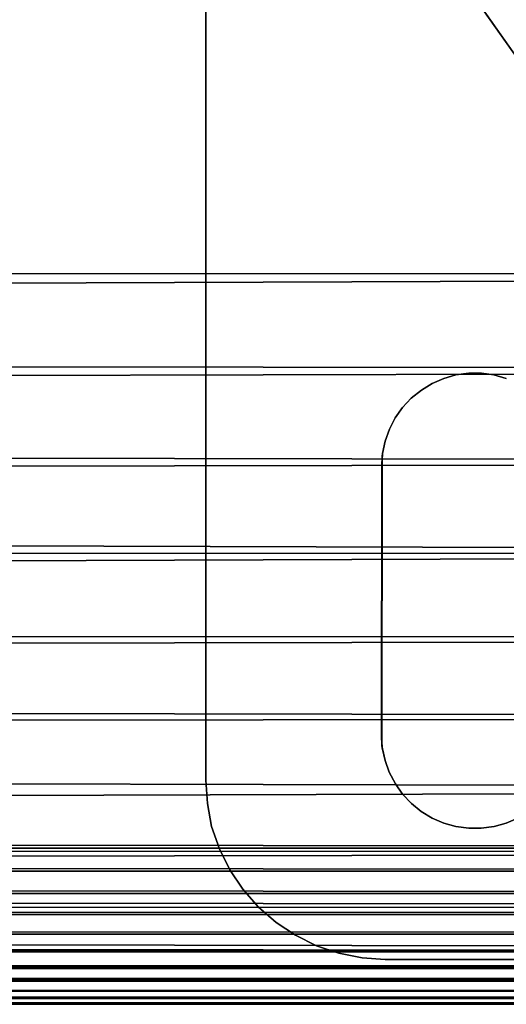
# Model space of a CAD drawing. Units: inches. Extents: x -1.2 to 48.2, y -3.3 to 36.5.
# Drawn here: x 23.6 to 24.3, y 0 to 1.4 of the extents above; entities that cross this region are included whole.
import ezdxf

# ---------------------------------------------------------------- set-up
doc = ezdxf.new("R2010")
doc.units = ezdxf.units.IN
doc.header["$MEASUREMENT"] = 0
doc.layers.add('SEAT-LEG', color=5, linetype='Continuous')
doc.layers.add('SEAT-SEAT', color=5, linetype='Continuous')

msp = doc.modelspace()

# ---------------------------------------------------------------- linework, layer by layer
at = {"layer": 'SEAT-LEG'}
for points, invisible_edges in [([(23.8469, 0.3504, 3.969), (24.092, 3.6629, 3.969), (23.8469, 6.3505, 3.969)], 3), ([(23.8469, 0.3504, 3.7815), (24.092, 3.6629, 3.7815), (23.8469, 6.3505, 3.7815)], 3), ([(23.8469, 6.3505, 3.7815), (23.8469, 0.3504, 3.969), (23.8469, 0.3504, 3.7815)], 1), ([(23.8469, 6.3505, 3.969), (23.8469, 0.3504, 3.969), (23.8469, 6.3505, 3.7815)], 2), ([(23.8469, 0.3504, 3.969), (24.0935, 3.6452, 3.969), (24.092, 3.6629, 3.969)], 13), ([(23.8469, 0.3504, 3.7815), (24.0935, 3.6452, 3.7815), (24.092, 3.6629, 3.7815)], 13), ([(23.8469, 0.3504, 3.7815), (24.0969, 3.6279, 3.7815), (24.0935, 3.6452, 3.7815)], 13), ([(23.8469, 0.3504, 3.969), (24.0969, 3.6279, 3.969), (24.0935, 3.6452, 3.969)], 13), ([(24.103, 3.6111, 3.969), (24.0969, 3.6279, 3.969), (23.8469, 0.3504, 3.969)], 14), ([(24.103, 3.6111, 3.7815), (24.0969, 3.6279, 3.7815), (23.8469, 0.3504, 3.7815)], 14), ([(23.8469, 0.3504, 3.7815), (24.103, 0.8397, 3.7815), (24.103, 3.6111, 3.7815)], 15), ([(23.8469, 0.3504, 3.969), (24.103, 0.8397, 3.969), (24.103, 3.6111, 3.969)], 15), ([(24.103, 3.6111, 3.969), (24.103, 0.8397, 3.969), (24.111, 0.8555, 3.969)], 13), ([(24.103, 3.6111, 3.7815), (24.111, 0.8555, 3.7815), (24.1106, 3.5955, 3.7815)], 3), ([(24.103, 3.6111, 3.7815), (24.103, 0.8397, 3.7815), (24.111, 0.8555, 3.7815)], 13), ([(24.103, 3.6111, 3.969), (24.111, 0.8555, 3.969), (24.1106, 3.5955, 3.969)], 3), ([(24.1106, 3.5955, 3.7815), (24.111, 0.8555, 3.7815), (24.1211, 0.8701, 3.7815)], 13), ([(24.1106, 3.5955, 3.969), (24.1211, 0.8701, 3.969), (24.121, 3.5809, 3.969)], 3), ([(24.1106, 3.5955, 3.7815), (24.1211, 0.8701, 3.7815), (24.121, 3.5809, 3.7815)], 3), ([(24.1106, 3.5955, 3.969), (24.111, 0.8555, 3.969), (24.1211, 0.8701, 3.969)], 13), ([(24.121, 3.5809, 3.7815), (24.1332, 0.883, 3.7815), (24.1331, 3.568, 3.7815)], 3), ([(24.121, 3.5809, 3.969), (24.1211, 0.8701, 3.969), (24.1332, 0.883, 3.969)], 13), ([(24.121, 3.5809, 3.7815), (24.1211, 0.8701, 3.7815), (24.1332, 0.883, 3.7815)], 13), ([(24.121, 3.5809, 3.969), (24.1332, 0.883, 3.969), (24.1331, 3.568, 3.969)], 3), ([(24.1331, 3.568, 3.7815), (24.1332, 0.883, 3.7815), (24.1474, 0.894, 3.7815)], 13), ([(24.1331, 3.568, 3.969), (24.1474, 0.894, 3.969), (24.1469, 3.5568, 3.969)], 3), ([(24.1331, 3.568, 3.969), (24.1332, 0.883, 3.969), (24.1474, 0.894, 3.969)], 13), ([(24.1331, 3.568, 3.7815), (24.1474, 0.894, 3.7815), (24.1469, 3.5568, 3.7815)], 3), ([(24.1469, 3.5568, 3.7815), (24.1623, 0.9033, 3.7815), (24.1619, 3.5477, 3.7815)], 3), ([(24.1469, 3.5568, 3.969), (24.1623, 0.9033, 3.969), (24.1619, 3.5477, 3.969)], 3), ([(24.1469, 3.5568, 3.969), (24.1474, 0.894, 3.969), (24.1623, 0.9033, 3.969)], 13), ([(24.1469, 3.5568, 3.7815), (24.1474, 0.894, 3.7815), (24.1623, 0.9033, 3.7815)], 13), ([(24.1619, 3.5477, 3.7815), (24.1785, 0.9104, 3.7815), (24.1786, 3.5405, 3.7815)], 3), ([(24.1619, 3.5477, 3.969), (24.1785, 0.9104, 3.969), (24.1786, 3.5405, 3.969)], 3), ([(24.1619, 3.5477, 3.7815), (24.1623, 0.9033, 3.7815), (24.1785, 0.9104, 3.7815)], 13), ([(24.1619, 3.5477, 3.969), (24.1623, 0.9033, 3.969), (24.1785, 0.9104, 3.969)], 13), ([(24.1786, 3.5405, 3.969), (24.1785, 0.9104, 3.969), (24.1954, 0.9153, 3.969)], 13), ([(24.1786, 3.5405, 3.7815), (24.1785, 0.9104, 3.7815), (24.1954, 0.9153, 3.7815)], 13), ([(24.1786, 3.5405, 3.7815), (24.1954, 0.9153, 3.7815), (24.1954, 3.5357, 3.7815)], 3), ([(24.1786, 3.5405, 3.969), (24.1954, 0.9153, 3.969), (24.1954, 3.5357, 3.969)], 3), ([(24.1954, 3.5357, 3.7815), (24.2134, 0.9176, 3.7815), (24.2128, 3.5333, 3.7815)], 3), ([(24.1954, 3.5357, 3.7815), (24.1954, 0.9153, 3.7815), (24.2134, 0.9176, 3.7815)], 13), ([(24.1954, 3.5357, 3.969), (24.2134, 0.9176, 3.969), (24.2128, 3.5333, 3.969)], 3), ([(24.1954, 3.5357, 3.969), (24.1954, 0.9153, 3.969), (24.2134, 0.9176, 3.969)], 13), ([(24.8474, 2.2254, 3.969), (24.2128, 3.5333, 3.969), (24.2309, 0.9177, 3.969)], 15), ([(24.2128, 3.5333, 3.7815), (24.2309, 0.9177, 3.7815), (24.2308, 3.5333, 3.7815)], 3), ([(24.2128, 3.5333, 3.969), (24.2134, 0.9176, 3.969), (24.2309, 0.9177, 3.969)], 13), ([(24.2128, 3.5333, 3.7815), (24.2134, 0.9176, 3.7815), (24.2309, 0.9177, 3.7815)], 13), ([(24.2309, 0.9177, 3.7815), (24.8481, 2.2603, 3.7815), (24.2308, 3.5333, 3.7815)], 15), ([(24.2309, 0.9177, 3.7815), (24.8481, 2.1906, 3.7815), (24.8481, 2.2603, 3.7815)], 13), ([(24.8474, 2.2254, 3.969), (24.2309, 0.9177, 3.969), (24.2483, 0.9153, 3.969)], 13), ([(24.2656, 0.9105, 3.969), (24.8474, 2.2254, 3.969), (24.2483, 0.9153, 3.969)], 3), ([(24.2483, 0.9153, 3.7815), (24.8481, 2.1906, 3.7815), (24.2309, 0.9177, 3.7815)], 3), ([(24.2656, 0.9105, 3.7815), (24.8481, 2.1906, 3.7815), (24.2483, 0.9153, 3.7815)], 3), ([(24.2804, 1.3577, 3.7815), (24.2747, 1.5732, 3.7899), (24.1722, 1.511, 3.7815)], 3), ([(23.8469, 0.3504, 3.7815), (24.0967, 0.8231, 3.7815), (24.103, 0.8397, 3.7815)], 13), ([(23.8469, 0.3504, 3.969), (24.0967, 0.8231, 3.969), (24.103, 0.8397, 3.969)], 13), ([(23.8469, 0.3504, 3.969), (24.0929, 0.8021, 3.969), (24.0967, 0.8231, 3.969)], 13), ([(23.8469, 0.3504, 3.7815), (24.0932, 0.8056, 3.7815), (24.0967, 0.8231, 3.7815)], 13), ([(24.0922, 0.7879, 3.7815), (24.0932, 0.8056, 3.7815), (23.8469, 0.3504, 3.7815)], 14), ([(23.8469, 0.3504, 3.969), (24.0922, 0.3981, 3.969), (24.0929, 0.8021, 3.969)], 13), ([(24.0922, 0.3981, 3.969), (24.0922, 0.7879, 3.7815), (24.0929, 0.8021, 3.969)], 1), ([(23.8469, 0.3504, 3.7815), (24.0919, 0.4131, 3.7815), (24.0922, 0.7879, 3.7815)], 13), ([(24.0919, 0.4131, 3.7815), (24.0922, 0.7879, 3.7815), (24.0922, 0.3981, 3.969)], 2), ([(23.8469, 0.3504, 3.7815), (23.8988, 0.1982, 3.7815), (24.0919, 0.4131, 3.7815)], 15), ([(23.8988, 0.1982, 3.7815), (23.9202, 0.1737, 3.7815), (24.0919, 0.4131, 3.7815)], 14), ([(24.0919, 0.4131, 3.7815), (23.9202, 0.1737, 3.7815), (23.9449, 0.1521, 3.7815)], 13), ([(24.0919, 0.4131, 3.7815), (23.9449, 0.1521, 3.7815), (24.0928, 0.3954, 3.7815)], 3), ([(23.8469, 0.3504, 3.969), (23.8988, 0.1982, 3.969), (24.0922, 0.3981, 3.969)], 15), ([(23.8988, 0.1982, 3.969), (23.9202, 0.1737, 3.969), (24.0922, 0.3981, 3.969)], 14), ([(24.0922, 0.3981, 3.969), (23.9202, 0.1737, 3.969), (23.9449, 0.1521, 3.969)], 13), ([(24.0922, 0.3981, 3.969), (23.9449, 0.1521, 3.969), (23.9718, 0.1341, 3.969)], 13), ([(24.0928, 0.3954, 3.7815), (23.9449, 0.1521, 3.7815), (23.9718, 0.1341, 3.7815)], 13), ([(24.0922, 0.3981, 3.969), (23.9718, 0.1341, 3.969), (24.0014, 0.1195, 3.969)], 13), ([(24.0928, 0.3954, 3.7815), (23.9718, 0.1341, 3.7815), (24.0014, 0.1195, 3.7815)], 13), ([(24.0922, 0.3981, 3.969), (24.0014, 0.1195, 3.969), (24.0968, 0.3779, 3.969)], 3), ([(24.0928, 0.3954, 3.7815), (24.0014, 0.1195, 3.7815), (24.0968, 0.3779, 3.7815)], 3), ([(24.0968, 0.3779, 3.969), (24.0014, 0.1195, 3.969), (24.0322, 0.1091, 3.969)], 13), ([(24.0968, 0.3779, 3.7815), (24.0014, 0.1195, 3.7815), (24.0322, 0.1091, 3.7815)], 13), ([(24.0968, 0.3779, 3.7815), (24.0322, 0.1091, 3.7815), (24.1023, 0.3614, 3.7815)], 3), ([(24.0968, 0.3779, 3.969), (24.0322, 0.1091, 3.969), (24.1023, 0.3614, 3.969)], 3), ([(24.1023, 0.3614, 3.969), (24.0322, 0.1091, 3.969), (24.0647, 0.1026, 3.969)], 13), ([(24.1023, 0.3614, 3.7815), (24.0322, 0.1091, 3.7815), (24.0647, 0.1026, 3.7815)], 13), ([(24.1023, 0.3614, 3.969), (24.0647, 0.1026, 3.969), (24.1111, 0.3454, 3.969)], 3), ([(24.1023, 0.3614, 3.7815), (24.0647, 0.1026, 3.7815), (24.1111, 0.3454, 3.7815)], 3), ([(23.8806, 0.2254, 3.969), (23.8988, 0.1982, 3.969), (23.8469, 0.3504, 3.969)], 14), ([(23.8806, 0.2254, 3.7815), (23.8988, 0.1982, 3.7815), (23.8469, 0.3504, 3.7815)], 14), ([(23.8469, 0.3504, 3.969), (23.8551, 0.2859, 3.969), (23.866, 0.2548, 3.969)], 13), ([(23.8469, 0.3504, 3.7815), (23.8551, 0.2859, 3.7815), (23.866, 0.2548, 3.7815)], 13), ([(23.8469, 0.3504, 3.7815), (23.866, 0.2548, 3.7815), (23.8806, 0.2254, 3.7815)], 13), ([(23.8469, 0.3504, 3.969), (23.866, 0.2548, 3.969), (23.8806, 0.2254, 3.969)], 13), ([(23.8493, 0.3178, 3.969), (23.8551, 0.2859, 3.969), (23.8469, 0.3504, 3.969)], 2), ([(23.8493, 0.3178, 3.7815), (23.8551, 0.2859, 3.7815), (23.8469, 0.3504, 3.7815)], 2), ([(23.8493, 0.3178, 3.969), (23.8469, 0.3504, 3.7815), (23.8493, 0.3178, 3.7815)], 12), ([(24.1111, 0.3454, 3.7815), (24.0647, 0.1026, 3.7815), (24.0971, 0.1005, 3.7815)], 13), ([(24.1111, 0.3454, 3.969), (24.0647, 0.1026, 3.969), (24.0971, 0.1005, 3.969)], 13), ([(24.1111, 0.3454, 3.7815), (24.0971, 0.1005, 3.7815), (24.1209, 0.331, 3.7815)], 3), ([(24.1111, 0.3454, 3.969), (24.0971, 0.1005, 3.969), (24.1209, 0.331, 3.969)], 3), ([(24.1209, 0.331, 3.7815), (24.0971, 0.1005, 3.7815), (24.1336, 0.3179, 3.7815)], 3), ([(24.1209, 0.331, 3.969), (24.0971, 0.1005, 3.969), (24.1336, 0.3179, 3.969)], 3), ([(23.8493, 0.3178, 3.969), (23.8493, 0.3178, 3.7815), (23.8551, 0.2859, 3.7815)], 1), ([(24.3108, 0.3179, 3.7815), (24.0971, 0.1005, 3.7815), (26.5972, 0.1004, 3.7815)], 13), ([(24.3108, 0.3179, 3.969), (24.0971, 0.1005, 3.969), (26.5972, 0.1004, 3.969)], 13), ([(24.2967, 0.3069, 3.969), (24.0971, 0.1005, 3.969), (24.3108, 0.3179, 3.969)], 3), ([(24.2967, 0.3069, 3.7815), (24.0971, 0.1005, 3.7815), (24.3108, 0.3179, 3.7815)], 3), ([(24.1336, 0.3179, 3.7815), (24.0971, 0.1005, 3.7815), (24.1468, 0.3069, 3.7815)], 3), ([(24.1336, 0.3179, 3.969), (24.0971, 0.1005, 3.969), (24.1468, 0.3069, 3.969)], 3), ([(24.1468, 0.3069, 3.7815), (24.0971, 0.1005, 3.7815), (24.1623, 0.2975, 3.7815)], 3), ([(24.1468, 0.3069, 3.969), (24.0971, 0.1005, 3.969), (24.1623, 0.2975, 3.969)], 3), ([(24.2818, 0.2976, 3.969), (24.0971, 0.1005, 3.969), (24.2967, 0.3069, 3.969)], 3), ([(24.2818, 0.2976, 3.7815), (24.0971, 0.1005, 3.7815), (24.2967, 0.3069, 3.7815)], 3), ([(24.2656, 0.2905, 3.7815), (24.0971, 0.1005, 3.7815), (24.2818, 0.2976, 3.7815)], 3), ([(24.2656, 0.2905, 3.969), (24.0971, 0.1005, 3.969), (24.2818, 0.2976, 3.969)], 3), ([(24.1623, 0.2975, 3.969), (24.0971, 0.1005, 3.969), (24.1785, 0.2905, 3.969)], 3), ([(24.1623, 0.2975, 3.7815), (24.0971, 0.1005, 3.7815), (24.1785, 0.2905, 3.7815)], 3), ([(24.2487, 0.2857, 3.969), (24.0971, 0.1005, 3.969), (24.2656, 0.2905, 3.969)], 3), ([(24.2487, 0.2857, 3.7815), (24.0971, 0.1005, 3.7815), (24.2656, 0.2905, 3.7815)], 3), ([(24.1785, 0.2905, 3.7815), (24.0971, 0.1005, 3.7815), (24.1953, 0.2858, 3.7815)], 3), ([(24.1785, 0.2905, 3.969), (24.0971, 0.1005, 3.969), (24.1953, 0.2858, 3.969)], 3), ([(24.1953, 0.2858, 3.7815), (24.0971, 0.1005, 3.7815), (24.2132, 0.2833, 3.7815)], 3), ([(24.1953, 0.2858, 3.969), (24.0971, 0.1005, 3.969), (24.2132, 0.2833, 3.969)], 3), ([(24.2307, 0.2834, 3.7815), (24.0971, 0.1005, 3.7815), (24.2487, 0.2857, 3.7815)], 3), ([(24.2307, 0.2834, 3.969), (24.0971, 0.1005, 3.969), (24.2487, 0.2857, 3.969)], 3), ([(24.2132, 0.2833, 3.969), (24.0971, 0.1005, 3.969), (24.2307, 0.2834, 3.969)], 3), ([(24.2132, 0.2833, 3.7815), (24.0971, 0.1005, 3.7815), (24.2307, 0.2834, 3.7815)], 3), ([(24.0971, 0.1005, 3.7815), (26.5972, 0.1004, 3.969), (26.5972, 0.1004, 3.7815)], 1), ([(24.0971, 0.1005, 3.969), (26.5972, 0.1004, 3.969), (24.0971, 0.1005, 3.7815)], 2)]:
    msp.add_3dface(points, dxfattribs=dict(at, invisible_edges=invisible_edges))
for points in [[(24.1722, 1.511, 3.7815), (24.4698, 1.5123, 0.2815), (24.2804, 1.3577, 3.7815)], [(24.1623, 0.9033, 3.7815), (24.1785, 0.9104, 3.969), (24.1785, 0.9104, 3.7815)], [(24.1623, 0.9033, 3.7815), (24.1623, 0.9033, 3.969), (24.1785, 0.9104, 3.969)], [(24.1785, 0.9104, 3.7815), (24.1785, 0.9104, 3.969), (24.1954, 0.9153, 3.969)], [(24.1785, 0.9104, 3.7815), (24.1954, 0.9153, 3.969), (24.1954, 0.9153, 3.7815)], [(24.1954, 0.9153, 3.7815), (24.2134, 0.9176, 3.969), (24.2134, 0.9176, 3.7815)], [(24.1954, 0.9153, 3.7815), (24.1954, 0.9153, 3.969), (24.2134, 0.9176, 3.969)], [(24.2134, 0.9176, 3.7815), (24.2134, 0.9176, 3.969), (24.2309, 0.9177, 3.969)], [(24.2134, 0.9176, 3.7815), (24.2309, 0.9177, 3.969), (24.2309, 0.9177, 3.7815)], [(24.2309, 0.9177, 3.7815), (24.2483, 0.9153, 3.969), (24.2483, 0.9153, 3.7815)], [(24.2309, 0.9177, 3.7815), (24.2309, 0.9177, 3.969), (24.2483, 0.9153, 3.969)], [(24.2483, 0.9153, 3.7815), (24.2483, 0.9153, 3.969), (24.2656, 0.9105, 3.969)], [(24.2483, 0.9153, 3.7815), (24.2656, 0.9105, 3.969), (24.2656, 0.9105, 3.7815)], [(24.1332, 0.883, 3.7815), (24.1474, 0.894, 3.969), (24.1474, 0.894, 3.7815)], [(24.1332, 0.883, 3.7815), (24.1332, 0.883, 3.969), (24.1474, 0.894, 3.969)], [(24.1474, 0.894, 3.7815), (24.1474, 0.894, 3.969), (24.1623, 0.9033, 3.969)], [(24.1474, 0.894, 3.7815), (24.1623, 0.9033, 3.969), (24.1623, 0.9033, 3.7815)], [(24.1211, 0.8701, 3.7815), (24.1211, 0.8701, 3.969), (24.1332, 0.883, 3.969)], [(24.1211, 0.8701, 3.7815), (24.1332, 0.883, 3.969), (24.1332, 0.883, 3.7815)], [(24.111, 0.8555, 3.7815), (24.1211, 0.8701, 3.969), (24.1211, 0.8701, 3.7815)], [(24.111, 0.8555, 3.7815), (24.111, 0.8555, 3.969), (24.1211, 0.8701, 3.969)], [(24.103, 0.8397, 3.7815), (24.103, 0.8397, 3.969), (24.111, 0.8555, 3.969)], [(24.103, 0.8397, 3.7815), (24.111, 0.8555, 3.969), (24.111, 0.8555, 3.7815)], [(24.0967, 0.8231, 3.7815), (24.103, 0.8397, 3.969), (24.103, 0.8397, 3.7815)], [(24.0967, 0.8231, 3.7815), (24.0967, 0.8231, 3.969), (24.103, 0.8397, 3.969)], [(24.0932, 0.8056, 3.7815), (24.0929, 0.8021, 3.969), (24.0967, 0.8231, 3.969)], [(24.0932, 0.8056, 3.7815), (24.0967, 0.8231, 3.969), (24.0967, 0.8231, 3.7815)], [(24.0922, 0.7879, 3.7815), (24.0929, 0.8021, 3.969), (24.0932, 0.8056, 3.7815)], [(24.0928, 0.3954, 3.7815), (24.0922, 0.3981, 3.969), (24.0919, 0.4131, 3.7815)], [(24.0968, 0.3779, 3.7815), (24.0968, 0.3779, 3.969), (24.0922, 0.3981, 3.969)], [(24.0968, 0.3779, 3.7815), (24.0922, 0.3981, 3.969), (24.0928, 0.3954, 3.7815)], [(24.1023, 0.3614, 3.7815), (24.0968, 0.3779, 3.969), (24.0968, 0.3779, 3.7815)], [(24.1023, 0.3614, 3.7815), (24.1023, 0.3614, 3.969), (24.0968, 0.3779, 3.969)], [(24.1111, 0.3454, 3.7815), (24.1111, 0.3454, 3.969), (24.1023, 0.3614, 3.969)], [(24.1111, 0.3454, 3.7815), (24.1023, 0.3614, 3.969), (24.1023, 0.3614, 3.7815)], [(23.8469, 0.3504, 3.969), (23.8469, 0.3504, 3.7815), (23.8493, 0.3178, 3.969)], [(24.1209, 0.331, 3.7815), (24.1111, 0.3454, 3.969), (24.1111, 0.3454, 3.7815)], [(24.1209, 0.331, 3.7815), (24.1209, 0.331, 3.969), (24.1111, 0.3454, 3.969)], [(24.1336, 0.3179, 3.7815), (24.1209, 0.331, 3.969), (24.1209, 0.331, 3.7815)], [(24.1336, 0.3179, 3.7815), (24.1336, 0.3179, 3.969), (24.1209, 0.331, 3.969)], [(23.8493, 0.3178, 3.969), (23.8551, 0.2859, 3.7815), (23.8551, 0.2859, 3.969)], [(24.1468, 0.3069, 3.7815), (24.1336, 0.3179, 3.969), (24.1336, 0.3179, 3.7815)], [(24.1468, 0.3069, 3.7815), (24.1468, 0.3069, 3.969), (24.1336, 0.3179, 3.969)], [(24.1623, 0.2975, 3.7815), (24.1468, 0.3069, 3.969), (24.1468, 0.3069, 3.7815)], [(24.1623, 0.2975, 3.7815), (24.1623, 0.2975, 3.969), (24.1468, 0.3069, 3.969)], [(24.1785, 0.2905, 3.7815), (24.1785, 0.2905, 3.969), (24.1623, 0.2975, 3.969)], [(24.1785, 0.2905, 3.7815), (24.1623, 0.2975, 3.969), (24.1623, 0.2975, 3.7815)], [(24.1953, 0.2858, 3.7815), (24.1785, 0.2905, 3.969), (24.1785, 0.2905, 3.7815)], [(24.1953, 0.2858, 3.7815), (24.1953, 0.2858, 3.969), (24.1785, 0.2905, 3.969)], [(24.2656, 0.2905, 3.7815), (24.2656, 0.2905, 3.969), (24.2487, 0.2857, 3.969)], [(24.2656, 0.2905, 3.7815), (24.2487, 0.2857, 3.969), (24.2487, 0.2857, 3.7815)], [(24.2818, 0.2976, 3.7815), (24.2656, 0.2905, 3.969), (24.2656, 0.2905, 3.7815)], [(24.2818, 0.2976, 3.7815), (24.2818, 0.2976, 3.969), (24.2656, 0.2905, 3.969)], [(23.8551, 0.2859, 3.969), (23.866, 0.2548, 3.7815), (23.866, 0.2548, 3.969)], [(23.8551, 0.2859, 3.969), (23.8551, 0.2859, 3.7815), (23.866, 0.2548, 3.7815)], [(24.2132, 0.2833, 3.7815), (24.1953, 0.2858, 3.969), (24.1953, 0.2858, 3.7815)], [(24.2132, 0.2833, 3.7815), (24.2132, 0.2833, 3.969), (24.1953, 0.2858, 3.969)], [(24.2307, 0.2834, 3.7815), (24.2307, 0.2834, 3.969), (24.2132, 0.2833, 3.969)], [(24.2307, 0.2834, 3.7815), (24.2132, 0.2833, 3.969), (24.2132, 0.2833, 3.7815)], [(24.2487, 0.2857, 3.7815), (24.2307, 0.2834, 3.969), (24.2307, 0.2834, 3.7815)], [(24.2487, 0.2857, 3.7815), (24.2487, 0.2857, 3.969), (24.2307, 0.2834, 3.969)], [(23.866, 0.2548, 3.969), (23.866, 0.2548, 3.7815), (23.8806, 0.2254, 3.7815)], [(23.866, 0.2548, 3.969), (23.8806, 0.2254, 3.7815), (23.8806, 0.2254, 3.969)], [(23.8806, 0.2254, 3.969), (23.8988, 0.1982, 3.7815), (23.8988, 0.1982, 3.969)], [(23.8806, 0.2254, 3.969), (23.8806, 0.2254, 3.7815), (23.8988, 0.1982, 3.7815)], [(23.8988, 0.1982, 3.969), (23.8988, 0.1982, 3.7815), (23.9202, 0.1737, 3.7815)], [(23.8988, 0.1982, 3.969), (23.9202, 0.1737, 3.7815), (23.9202, 0.1737, 3.969)], [(23.9202, 0.1737, 3.969), (23.9202, 0.1737, 3.7815), (23.9449, 0.1521, 3.7815)], [(23.9202, 0.1737, 3.969), (23.9449, 0.1521, 3.7815), (23.9449, 0.1521, 3.969)], [(23.9449, 0.1521, 3.969), (23.9449, 0.1521, 3.7815), (23.9718, 0.1341, 3.7815)], [(23.9449, 0.1521, 3.969), (23.9718, 0.1341, 3.7815), (23.9718, 0.1341, 3.969)], [(23.9718, 0.1341, 3.969), (23.9718, 0.1341, 3.7815), (24.0014, 0.1195, 3.7815)], [(23.9718, 0.1341, 3.969), (24.0014, 0.1195, 3.7815), (24.0014, 0.1195, 3.969)], [(24.0014, 0.1195, 3.969), (24.0322, 0.1091, 3.7815), (24.0322, 0.1091, 3.969)], [(24.0014, 0.1195, 3.969), (24.0014, 0.1195, 3.7815), (24.0322, 0.1091, 3.7815)], [(24.0322, 0.1091, 3.969), (24.0647, 0.1026, 3.7815), (24.0647, 0.1026, 3.969)], [(24.0322, 0.1091, 3.969), (24.0322, 0.1091, 3.7815), (24.0647, 0.1026, 3.7815)], [(24.0647, 0.1026, 3.969), (24.0647, 0.1026, 3.7815), (24.0971, 0.1005, 3.7815)], [(24.0647, 0.1026, 3.969), (24.0971, 0.1005, 3.7815), (24.0971, 0.1005, 3.969)]]:
    msp.add_3dface(points, dxfattribs=at)
at = {"layer": 'SEAT-SEAT'}
for points, invisible_edges in [([(0.6296, 9.0474, 17.0812), (27.0968, 5.5956, 18.9314), (-0.165, 1.056, 17.1722)], 3), ([(26.8009, 0.2925, 3.7815), (0.7077, 0.29, 3.7815), (1.1325, 8.733, 3.7815)], 15), ([(1.1325, 8.733, 3.7815), (27.8494, 5.4517, 3.7815), (26.8009, 0.2925, 3.7815)], 15), ([(-0.165, 1.056, 17.1722), (27.0968, 5.5956, 18.9314), (26.6845, 1.0561, 18.9857)], 1), ([(26.7038, 0.3373, 18.7), (-0.1626, 0.4066, 16.9473), (-0.1594, 0.334, 16.8822)], 12), ([(26.7038, 0.3373, 18.7), (-0.1594, 0.334, 16.8822), (-0.1557, 0.268, 16.8101)], 1), ([(26.6975, 0.2554, 3.7836), (0.7077, 0.29, 3.7815), (26.8009, 0.2925, 3.7815)], 2), ([(26.7259, 0.1158, 18.3741), (-0.1465, 0.1581, 16.6474), (-0.1411, 0.1156, 16.5587)], 12), ([(26.7259, 0.1158, 18.3741), (-0.1411, 0.1156, 16.5587), (-0.1353, 0.0821, 16.4662)], 1), ([(-0.1159, 0.038, 16.1734), (26.6974, 0.0379, 4.0315), (27.8204, 0.0379, 17.0109)], 15), ([(0.7403, 0.038, 4.0315), (26.6974, 0.0379, 4.0315), (-0.1159, 0.038, 16.1734)], 15), ([(-0.1159, 0.038, 16.1734), (27.8204, 0.0379, 17.0109), (26.7519, 0.038, 17.9881)], 1), ([(26.6974, 0.0379, 4.0315), (0.7403, 0.038, 4.0315), (26.6975, 0.0401, 3.9989)], 1)]:
    msp.add_3dface(points, dxfattribs=dict(at, invisible_edges=invisible_edges))
for points in [[(26.6845, 1.0561, 18.9857), (-0.1671, 0.9451, 17.1681), (26.6849, 0.9239, 18.9793)], [(-0.165, 1.056, 17.1722), (-0.1671, 0.9451, 17.1681), (26.6845, 1.0561, 18.9857)], [(26.6849, 0.9239, 18.9793), (-0.1671, 0.9451, 17.1681), (-0.1682, 0.8415, 17.1529)], [(26.6849, 0.9239, 18.9793), (-0.1682, 0.8415, 17.1529), (26.6865, 0.7937, 18.9556)], [(26.6865, 0.7937, 18.9556), (-0.1682, 0.8415, 17.1529), (-0.1684, 0.7448, 17.1282)], [(26.6865, 0.7937, 18.9556), (-0.1684, 0.7448, 17.1282), (26.6893, 0.6679, 18.915)], [(26.6893, 0.6679, 18.915), (-0.1684, 0.7448, 17.1282), (-0.168, 0.6547, 17.0956)], [(26.6893, 0.6679, 18.915), (-0.168, 0.6547, 17.0956), (-0.1668, 0.5685, 17.0547)], [(26.6893, 0.6679, 18.915), (-0.1668, 0.5685, 17.0547), (26.6931, 0.5485, 18.8581)], [(26.6931, 0.5485, 18.8581), (-0.1668, 0.5685, 17.0547), (-0.1651, 0.4854, 17.0051)], [(26.6931, 0.5485, 18.8581), (-0.1651, 0.4854, 17.0051), (26.698, 0.4376, 18.786)], [(26.698, 0.4376, 18.786), (-0.1651, 0.4854, 17.0051), (-0.1626, 0.4066, 16.9473)], [(26.698, 0.4376, 18.786), (-0.1626, 0.4066, 16.9473), (26.7038, 0.3373, 18.7)], [(26.7038, 0.3373, 18.7), (-0.1557, 0.268, 16.8101), (26.7104, 0.2492, 18.6014)], [(26.6975, 0.2554, 3.7836), (0.7403, 0.2554, 3.7836), (0.7077, 0.29, 3.7815)], [(26.7104, 0.2492, 18.6014), (-0.1557, 0.268, 16.8101), (-0.1513, 0.2091, 16.7315)], [(26.7104, 0.2492, 18.6014), (-0.1513, 0.2091, 16.7315), (26.7178, 0.175, 18.4922)], [(26.6975, 0.2233, 3.79), (0.7402, 0.2233, 3.79), (0.7403, 0.2554, 3.7836)], [(26.6975, 0.2233, 3.79), (0.7403, 0.2554, 3.7836), (26.6975, 0.2554, 3.7836)], [(26.6974, 0.1923, 3.8005), (0.7402, 0.2233, 3.79), (26.6975, 0.2233, 3.79)], [(26.6974, 0.1923, 3.8005), (0.7403, 0.1923, 3.8005), (0.7402, 0.2233, 3.79)], [(26.7178, 0.175, 18.4922), (-0.1513, 0.2091, 16.7315), (-0.1465, 0.1581, 16.6474)], [(26.6974, 0.163, 3.815), (0.7403, 0.1629, 3.815), (0.7403, 0.1923, 3.8005)], [(26.6974, 0.163, 3.815), (0.7403, 0.1923, 3.8005), (26.6974, 0.1923, 3.8005)], [(26.7178, 0.175, 18.4922), (-0.1465, 0.1581, 16.6474), (26.7259, 0.1158, 18.3741)], [(26.6975, 0.1358, 3.8332), (0.7403, 0.1629, 3.815), (26.6974, 0.163, 3.815)], [(26.6975, 0.1358, 3.8332), (0.7403, 0.1358, 3.8332), (0.7403, 0.1629, 3.815)], [(26.6975, 0.1112, 3.8547), (0.7402, 0.1112, 3.8547), (0.7403, 0.1358, 3.8332)], [(26.6975, 0.1112, 3.8547), (0.7403, 0.1358, 3.8332), (26.6975, 0.1358, 3.8332)], [(26.7259, 0.1158, 18.3741), (-0.1353, 0.0821, 16.4662), (26.7342, 0.0729, 18.2493)], [(26.6974, 0.0896, 3.8793), (0.7402, 0.1112, 3.8547), (26.6975, 0.1112, 3.8547)], [(26.6974, 0.0896, 3.8793), (0.7402, 0.0897, 3.8793), (0.7402, 0.1112, 3.8547)], [(26.6974, 0.0896, 3.8793), (0.7403, 0.0715, 3.9065), (0.7402, 0.0897, 3.8793)], [(26.6975, 0.0714, 3.9065), (0.7403, 0.0715, 3.9065), (26.6974, 0.0896, 3.8793)], [(26.7342, 0.0729, 18.2493), (-0.1353, 0.0821, 16.4662), (-0.1291, 0.0578, 16.3705)], [(26.7342, 0.0729, 18.2493), (-0.1291, 0.0578, 16.3705), (26.7429, 0.0467, 18.1199)], [(26.6975, 0.0714, 3.9065), (0.7402, 0.057, 3.9358), (0.7403, 0.0715, 3.9065)], [(26.6975, 0.057, 3.9358), (0.7402, 0.057, 3.9358), (26.6975, 0.0714, 3.9065)], [(26.7429, 0.0467, 18.1199), (-0.1291, 0.0578, 16.3705), (-0.1226, 0.0429, 16.2725)], [(26.6975, 0.0465, 3.9668), (0.7402, 0.0466, 3.9668), (26.6975, 0.057, 3.9358)], [(26.6975, 0.057, 3.9358), (0.7402, 0.0466, 3.9668), (0.7402, 0.057, 3.9358)], [(26.7429, 0.0467, 18.1199), (-0.1226, 0.0429, 16.2725), (26.7519, 0.038, 17.9881)], [(26.7519, 0.038, 17.9881), (-0.1226, 0.0429, 16.2725), (-0.1159, 0.038, 16.1734)], [(26.6975, 0.0465, 3.9668), (0.7402, 0.0401, 3.9989), (0.7402, 0.0466, 3.9668)], [(26.6975, 0.0401, 3.9989), (0.7402, 0.0401, 3.9989), (26.6975, 0.0465, 3.9668)], [(26.6975, 0.0401, 3.9989), (0.7403, 0.038, 4.0315), (0.7402, 0.0401, 3.9989)]]:
    msp.add_3dface(points, dxfattribs=at)

doc.saveas('drawing.dxf')
